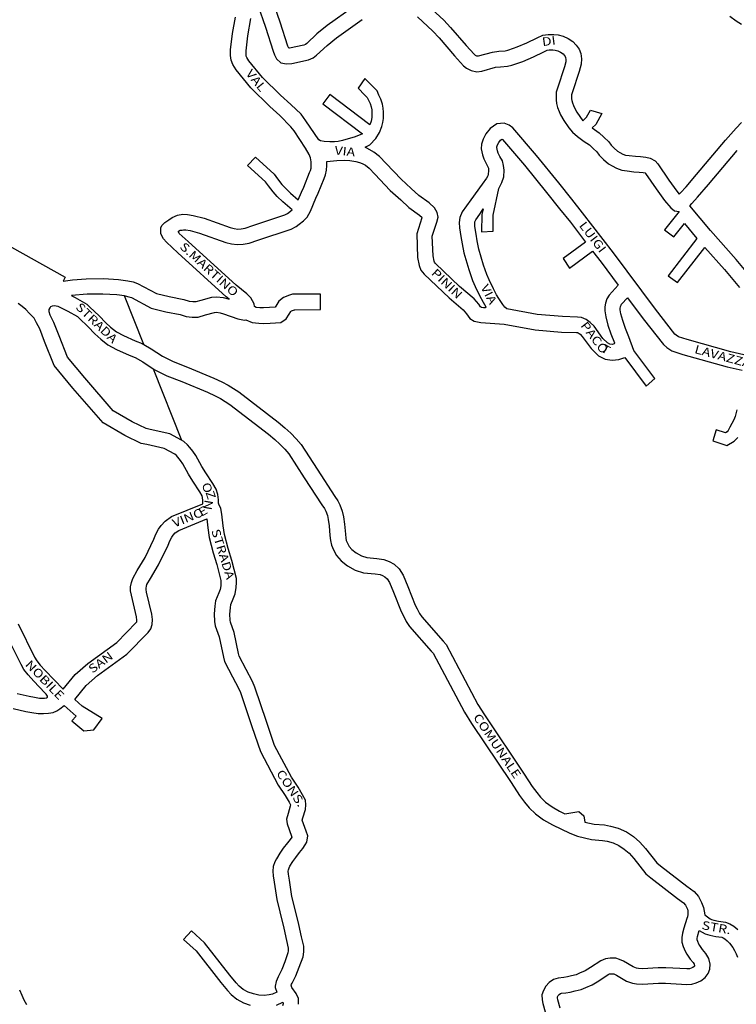
# Model space of a CAD drawing. Units: inches. Extents: x 0 to 1050, y 3 to 843.
# Drawn here: x 759 to 807, y 253 to 320 of the extents above; entities that cross this region are included whole.
import ezdxf
from ezdxf.enums import TextEntityAlignment as Align

# ---------------------------------------------------------------- set-up
doc = ezdxf.new("R2010")
doc.units = ezdxf.units.IN
doc.header["$MEASUREMENT"] = 0
doc.layers.add('15', color=8, linetype='Continuous')
doc.layers.add('60', color=7, linetype='Continuous')
doc.styles.get("Standard").update_dxf_attribs({"font": 'ARIAL.TTF'})

msp = doc.modelspace()

# ---------------------------------------------------------------- linework, layer by layer
at = {"layer": '60', "linetype": 'Continuous'}
for points in [[(774.861, 321), (775.38, 319.497), (775.922, 317.878), (776.008, 317.629), (776.14, 317.353), (776.43, 317.081), (776.825, 317.002), (777.169, 317.028), (778.304, 317.277), (778.636, 317.415), (778.869, 317.59), (779.584, 318.252), (780.223, 318.787), (781.963, 320.025)], [(781.371, 320.897), (779.579, 319.621), (778.887, 319.042), (778.194, 318.4), (778.11, 318.337), (777.986, 318.286), (777.016, 318.073), (776.97, 318.069), (776.919, 318.218), (776.377, 319.836), (775.856, 321.345)], [(786.424, 320.99), (787.519, 319.979), (787.981, 319.472), (789.043, 318.26), (789.575, 317.659), (789.641, 317.609), (789.744, 317.554), (789.789, 317.545), (789.883, 317.558), (790.825, 317.813), (791.264, 317.867), (791.678, 317.895), (791.864, 317.939), (792.263, 318.066), (792.504, 318.157), (793.165, 318.443), (793.862, 318.791), (794.246, 318.963), (794.616, 319.014), (795.005, 319.014), (795.29, 318.974), (795.627, 318.882), (795.962, 318.725), (796.289, 318.522), (796.523, 318.285), (796.713, 318.01), (796.828, 317.708), (796.872, 317.351), (796.863, 316.997), (796.722, 316.497), (796.255, 315.047), (796.21, 314.896), (796.202, 314.782), (796.202, 314.64), (796.218, 314.525), (796.261, 314.365), (796.332, 314.168), (796.403, 314.011), (796.564, 313.721), (796.971, 313.135), (797.216, 313.379), (797.497, 313.864), (798.27, 313.623), (797.847, 312.893), (797.607, 312.653), (798.088, 312.319), (798.406, 312.029), (798.731, 311.711), (798.899, 311.475), (799.098, 311.273), (799.334, 311.071), (799.49, 310.976), (799.681, 310.872), (799.866, 310.808), (800.124, 310.769), (800.541, 310.724), (800.895, 310.7), (801.25, 310.654), (801.557, 310.595), (801.885, 310.425), (802.079, 310.201), (802.829, 309.101), (803.355, 308.358), (803.533, 308.148), (803.623, 308.239), (803.991, 308.635), (804.708, 309.478), (806.664, 311.812), (807.389, 312.628), (807.755, 313.024)], [(773.261, 305.811), (773.507, 305.775), (773.745, 305.789), (774.014, 305.834), (774.523, 306.007), (776.71, 306.739), (776.891, 306.836), (777.197, 307.075), (776.565, 307.631), (776.181, 307.998), (775.901, 308.303), (775.587, 308.71), (775.381, 308.981), (774.159, 310.107), (774.718, 310.667), (775.968, 309.515), (776.215, 309.19), (776.505, 308.812), (776.745, 308.552), (777.099, 308.213), (777.622, 307.753), (777.843, 308.29), (777.997, 308.633), (778.392, 309.613), (778.455, 309.767), (778.487, 309.918), (778.503, 310.143), (778.503, 310.345), (778.443, 310.614), (778.359, 310.856), (778.113, 311.283), (777.331, 312.456), (777.102, 312.728), (776.369, 313.495), (775.692, 314.105), (774.396, 315.374), (773.396, 316.61), (773.179, 316.971), (773.057, 317.256), (773.012, 317.576), (773.012, 317.973), (773.153, 319.072), (773.347, 320.176)], [(785.722, 320.205), (786.771, 319.236), (787.196, 318.77), (788.252, 317.564), (788.855, 316.884), (789.068, 316.721), (789.384, 316.551), (789.757, 316.477), (790.094, 316.523), (791.028, 316.777), (791.363, 316.818), (791.837, 316.85), (792.146, 316.924), (792.609, 317.07), (792.9, 317.181), (793.609, 317.488), (794.313, 317.839), (794.538, 317.94), (794.688, 317.96), (794.933, 317.96), (795.079, 317.94), (795.262, 317.89), (795.459, 317.798), (795.627, 317.693), (795.71, 317.61), (795.774, 317.517), (795.798, 317.452), (795.817, 317.299), (795.814, 317.156), (795.714, 316.802), (795.249, 315.359), (795.167, 315.083), (795.149, 314.817), (795.149, 314.568), (795.184, 314.316), (795.255, 314.049), (795.356, 313.771), (795.462, 313.537), (795.669, 313.164), (796.026, 312.649), (796.261, 312.367), (796.598, 312.058), (797.072, 311.726), (797.25, 311.618), (797.429, 311.494), (797.682, 311.263), (797.928, 311.023), (798.089, 310.797), (798.379, 310.501), (798.713, 310.217), (798.963, 310.063), (799.254, 309.906), (799.613, 309.781), (799.99, 309.724), (800.448, 309.675), (800.792, 309.651), (801.083, 309.614), (801.207, 309.59), (801.221, 309.583), (801.243, 309.558), (801.964, 308.5), (802.522, 307.713), (802.95, 307.206), (803.198, 307.008), (803.516, 306.972), (802.532, 305.714), (803.16, 305.235), (803.877, 306.152), (804.729, 305.131), (802.771, 302.6), (803.407, 302.131), (805.259, 304.525), (806.595, 303.018), (807.62, 301.805)], [(807.752, 319.696), (807.389, 319.913), (806.97, 320.222)], [(807.925, 297.225), (807.039, 297.433), (804.076, 298.258), (803.474, 298.449), (803.324, 298.545), (803.234, 298.629), (801.902, 300.317), (799.05, 304.157), (796.951, 306.882), (796.217, 307.797), (795.327, 308.916), (793.811, 310.782), (792.217, 312.65), (791.952, 312.839), (791.617, 312.976), (791.116, 312.92), (790.671, 312.619), (790.364, 312.256), (790.183, 311.894), (790.074, 311.55), (790.056, 311.239), (790.155, 310.813), (790.24, 310.551), (790.396, 310.229), (790.516, 310.011), (790.544, 309.914), (790.556, 309.759), (790.542, 309.491), (790.518, 309.404), (790.421, 309.246), (790.131, 308.816), (789.361, 307.758), (788.774, 306.935), (788.607, 306.558), (788.562, 306.217), (788.585, 305.852), (788.666, 305.259), (788.755, 304.767), (788.88, 304.16), (789.214, 303.013), (789.456, 302.285), (789.652, 301.87), (789.952, 301.246), (790.182, 300.798), (790.367, 300.481), (790.337, 300.406), (790.21, 300.406), (790.09, 300.441), (790.019, 300.489), (789.887, 300.668), (789.57, 301.026), (788.579, 301.871), (786.955, 303.424), (786.877, 303.515), (786.851, 303.583), (786.781, 303.952), (786.733, 305.293), (787.046, 306.245), (787.126, 306.588), (787.057, 306.909), (786.89, 307.221), (786.512, 307.551), (785.81, 308.056), (785.299, 308.525), (784.619, 309.157), (783.599, 310.226), (783.137, 310.715), (782.76, 310.993), (782.17, 311.335), (782.484, 311.513), (782.9, 311.934), (783.15, 312.35), (783.31, 312.744), (783.366, 313.028), (783.409, 313.291), (783.42, 313.546), (783.42, 313.732), (783.398, 314.004), (783.342, 314.279), (783.241, 314.602), (783.105, 314.886), (782.974, 315.165), (782.716, 315.438), (782.146, 316.009), (781.685, 315.353), (782.149, 314.888), (782.313, 314.715), (782.392, 314.547), (782.504, 314.313), (782.576, 314.082), (782.615, 313.892), (782.631, 313.699), (782.631, 313.563), (782.622, 313.372), (782.576, 313.115), (782.489, 312.856), (779.773, 314.923), (779.291, 314.297), (781.983, 312.248), (781.487, 312.051), (780.622, 311.799), (780.325, 311.731), (780.077, 311.705), (779.771, 311.705), (779.388, 311.74), (779.121, 311.785), (779.009, 311.838), (778.14, 313.141), (777.808, 313.577), (777.103, 314.251), (776.413, 314.872), (775.176, 316.084), (774.261, 317.216), (774.119, 317.452), (774.081, 317.54), (774.066, 317.649), (774.066, 317.906), (774.194, 318.914), (774.4, 320.085)], [(789.631, 306.269), (789.694, 306.411), (789.959, 306.782), (790.191, 307.156), (790.187, 307.14), (790.098, 306.758), (790.09, 305.594), (790.88, 305.619), (790.88, 306.716), (791.261, 308.532), (791.457, 308.937), (791.587, 309.325), (791.611, 309.772), (791.585, 310.099), (791.498, 310.413), (791.332, 310.713), (791.22, 310.945), (791.171, 311.095), (791.116, 311.33), (791.118, 311.359), (791.162, 311.497), (791.249, 311.672), (791.381, 311.827), (791.471, 311.888), (791.499, 311.868), (793.002, 310.108), (794.506, 308.256), (795.394, 307.14), (796.123, 306.231), (797.155, 304.892), (795.632, 303.765), (796.068, 303.105), (797.637, 304.266), (798.21, 303.522), (799.368, 301.963), (798.751, 301.283), (798.597, 301.023), (798.517, 300.738), (798.467, 300.479), (798.467, 300.206), (798.532, 299.798), (798.673, 299.245), (798.884, 298.653), (799.118, 298.035), (799.09, 297.966), (798.997, 297.923), (798.805, 297.952), (798.657, 298.025), (798.328, 298.34), (797.733, 299.161), (797.477, 299.412), (797.196, 299.627), (796.877, 299.761), (796.606, 299.787), (795.581, 299.822), (793.858, 299.973), (791.799, 300.346), (791.675, 300.453), (791.527, 300.653), (791.261, 301.039), (791.106, 301.304), (790.896, 301.714), (790.603, 302.324), (790.436, 302.678), (790.219, 303.326), (789.903, 304.413), (789.789, 304.968), (789.706, 305.424), (789.634, 305.957), (789.619, 306.181), (789.631, 306.269)], [(808.424, 302.485), (807.391, 303.707), (805.648, 305.674), (804.238, 307.363), (804.384, 307.512), (804.778, 307.934), (805.512, 308.799), (807.462, 311.124)], [(765.806, 301.228), (765.852, 301.221), (766.099, 301.167), (766.271, 301.107), (767.611, 300.395), (768.616, 300.154), (769.582, 299.951), (769.995, 299.832), (770.397, 299.787), (770.821, 299.787), (771.309, 299.928), (771.926, 300.1), (772.049, 300.11), (772.311, 300.075), (772.544, 300.015), (773.503, 299.662), (773.96, 299.585), (774.041, 299.608), (774.492, 299.408), (774.935, 299.367), (775.26, 299.355), (775.708, 299.378), (776.426, 299.418), (776.797, 299.666), (777, 299.982), (777.107, 300.167), (777.15, 300.202), (777.357, 300.281), (777.38, 300.287), (779.138, 300.301), (779.138, 301.354), (777.232, 301.34), (777.026, 301.282), (776.615, 301.125), (776.291, 300.861), (776.101, 300.531), (776.049, 300.451), (775.652, 300.429), (775.253, 300.409), (775.004, 300.418), (774.761, 300.441), (774.631, 300.498), (774.61, 300.68), (774.4, 301.102), (774.131, 301.368), (773.404, 301.962), (770.139, 304.931), (769.513, 305.482), (769.471, 305.577), (769.479, 305.621), (769.582, 305.696), (769.717, 305.708), (769.816, 305.724), (769.977, 305.711), (770.266, 305.672), (770.892, 305.499), (772.689, 304.861), (773.069, 304.775), (773.461, 304.718), (773.862, 304.741), (774.271, 304.809), (774.859, 305.009), (777.13, 305.769), (777.468, 305.951), (777.68, 306.116), (777.97, 306.335), (778.212, 306.588), (778.451, 307), (778.81, 307.874), (778.966, 308.22), (779.368, 309.217), (779.465, 309.455), (779.532, 309.77), (779.556, 310.105), (779.57, 310.373), (780.239, 310.444), (780.793, 310.466), (781.13, 310.432), (781.525, 310.366), (781.773, 310.306), (781.969, 310.234), (782.182, 310.111), (782.436, 309.923), (782.835, 309.501), (783.879, 308.407), (784.585, 307.752), (785.144, 307.238), (785.857, 306.725), (786.039, 306.566), (786.031, 306.529), (785.674, 305.443), (785.731, 303.835), (785.834, 303.292), (785.96, 302.967), (786.189, 302.7), (787.872, 301.089), (788.831, 300.272), (789.068, 300.005), (789.296, 299.695), (789.576, 299.499), (790.043, 299.415), (791.611, 299.31), (793.718, 298.928), (795.517, 298.77), (796.537, 298.736), (796.615, 298.728), (796.663, 298.708), (796.786, 298.614), (796.933, 298.47), (797.531, 297.645), (798.045, 297.153), (798.484, 296.935), (798.972, 296.861), (799.415, 296.907), (799.831, 297.027), (801.271, 295.098), (801.873, 295.611), (800.446, 297.524), (800.089, 298.432), (799.874, 299.013), (799.681, 299.552), (799.565, 300.012), (799.52, 300.29), (799.52, 300.377), (799.543, 300.496), (799.574, 300.605), (799.603, 300.654), (800.008, 301.101), (801.065, 299.677), (802.457, 297.914), (802.673, 297.712), (803.021, 297.487), (803.776, 297.249), (806.777, 296.412), (807.803, 296.172)], [(757.332, 304.982), (761.772, 302.506), (761.619, 302.228), (762.266, 302.31), (763.204, 302.397), (764.361, 302.407), (765.386, 302.349), (766.036, 302.259), (766.387, 302.182), (766.694, 302.075), (767.987, 301.388), (768.847, 301.181), (769.836, 300.974), (770.201, 300.869), (770.457, 300.84), (770.672, 300.84), (771.021, 300.941), (771.741, 301.142), (772.077, 301.169), (772.513, 301.111), (772.858, 301.022), (772.916, 301), (772.716, 301.164), (769.419, 304.163), (768.667, 304.89), (768.454, 305.102), (768.28, 305.448), (768.28, 305.876), (768.356, 306.039), (768.551, 306.222), (768.807, 306.398), (769.036, 306.556), (769.411, 306.725), (769.772, 306.784), (770.09, 306.759), (770.478, 306.705), (771.209, 306.505), (772.983, 305.875), (773.261, 305.811)], [(758.562, 278.919), (759.689, 276.658), (759.841, 276.408), (760.057, 276.114), (760.403, 275.737), (761.622, 274.479), (762.439, 275.477), (763.311, 276.225), (765.269, 277.657), (766.592, 279.012), (766.631, 279.069), (766.633, 279.074), (766.638, 279.182), (766.616, 279.393), (766.268, 280.868), (766.218, 281.167), (766.218, 281.439), (766.271, 281.736), (766.356, 282.011), (766.652, 282.545), (767.196, 283.437), (767.794, 284.687), (767.925, 285.018), (768.109, 285.362), (768.285, 285.62), (768.556, 285.91), (768.993, 286.213), (771.126, 287.076), (771.134, 287.317), (771.115, 287.508), (771.073, 287.634), (770.914, 287.895), (770.44, 288.616), (770.144, 289.093), (769.758, 289.814), (769.612, 290.026), (769.419, 290.258), (769.327, 290.373), (769.23, 290.459), (768.506, 290.853), (767.327, 291.111), (766.934, 291.198), (765.833, 291.727), (764.355, 292.587), (762.298, 294.962), (761.013, 296.503), (760.364, 298.123), (760.04, 298.987), (759.824, 299.406), (759.647, 299.713), (759.509, 299.881), (759.339, 300.041), (759.1, 300.292), (758.852, 300.506), (758.577, 300.716)], [(762.21, 301.238), (762.455, 301.112), (763.244, 300.661), (763.436, 300.469), (764.082, 299.874), (764.52, 299.4), (764.856, 299.094), (765.255, 298.788), (765.727, 298.53), (766.537, 298.178), (767.003, 297.987), (767.109, 297.924), (765.806, 301.228), (765.284, 301.299), (764.335, 301.353), (763.257, 301.344), (762.194, 301.246), (762.21, 301.238)], [(760.687, 300.301), (760.735, 300.408), (760.801, 300.497), (760.897, 300.56), (761.032, 300.579), (761.262, 300.522), (761.575, 300.38), (761.953, 300.186), (762.6, 299.816), (762.707, 299.709), (763.337, 299.129), (763.777, 298.652), (764.18, 298.286), (764.678, 297.903), (765.264, 297.583), (766.129, 297.207), (766.53, 297.043), (767.047, 296.732), (767.759, 296.275), (769.675, 291.416), (768.878, 291.849), (767.553, 292.14), (767.28, 292.2), (766.326, 292.658), (765.036, 293.409), (763.1, 295.644), (761.929, 297.049), (761.346, 298.504), (761.004, 299.414), (760.75, 299.91), (760.687, 300.14), (760.687, 300.301)], [(767.109, 297.924), (767.603, 297.627), (768.383, 297.126), (769.112, 296.767), (770.095, 296.39), (771.879, 295.637), (772.43, 295.376), (772.861, 295.155), (773.578, 294.691), (776.256, 292.639), (776.715, 292.259), (777.116, 291.884), (777.473, 291.511), (777.81, 291.129), (778.908, 289.437), (780.115, 287.581), (780.302, 287.291), (780.447, 287.019), (780.613, 286.587), (780.696, 286.198), (780.76, 285.691), (780.821, 285.03), (780.848, 284.747), (780.88, 284.601), (780.962, 284.406), (781.082, 284.181), (781.26, 283.975), (781.552, 283.746), (781.909, 283.556), (782.271, 283.439), (782.961, 283.369), (783.444, 283.303), (783.811, 283.164), (784.139, 282.972), (784.47, 282.662), (784.747, 282.227), (785.077, 281.471), (785.579, 280.191), (785.706, 279.945), (785.873, 279.625), (786.028, 279.388), (787.463, 277.752), (787.667, 277.51), (789.84, 273.437), (790.28, 272.723), (792.98, 268.698), (793.523, 267.847), (793.834, 267.452), (794.099, 267.126), (794.441, 266.798), (794.878, 266.473), (795.393, 266.181), (795.746, 266.01), (796.689, 266.155), (797.046, 265.86), (797.117, 265.438), (797.732, 265.295), (798.435, 265.24), (798.856, 265.166), (799.383, 265.027), (799.94, 264.767), (800.419, 264.446), (800.857, 264.069), (801.241, 263.648), (802.014, 262.655), (802.241, 262.473), (804.036, 261.082), (804.547, 260.712), (804.835, 260.366), (805.042, 259.967), (805.184, 259.618), (805.222, 259.38), (805.269, 259.129), (805.636, 258.861), (805.729, 258.807), (805.872, 258.759), (806.2, 258.699), (806.679, 258.625), (806.962, 258.524), (807.232, 258.368), (807.509, 258.141)], [(767.759, 296.275), (767.864, 296.207), (768.69, 295.801), (769.702, 295.413), (771.449, 294.675), (771.965, 294.432), (772.333, 294.242), (772.971, 293.83), (775.6, 291.816), (776.019, 291.468), (776.375, 291.135), (776.697, 290.799), (776.968, 290.491), (778.025, 288.863), (779.231, 287.008), (779.393, 286.756), (779.488, 286.581), (779.601, 286.286), (779.657, 286.022), (779.713, 285.577), (779.772, 284.933), (779.805, 284.582), (779.873, 284.28), (780.01, 283.953), (780.209, 283.581), (780.53, 283.209), (780.976, 282.86), (781.496, 282.583), (782.052, 282.402), (782.838, 282.323), (783.183, 282.276), (783.355, 282.211), (783.506, 282.122), (783.653, 281.985), (783.815, 281.73), (784.104, 281.068), (784.619, 279.756), (784.771, 279.461), (784.963, 279.091), (785.188, 278.749), (786.664, 277.066), (786.79, 276.917), (788.926, 272.913), (789.394, 272.153), (792.099, 268.121), (792.663, 267.238), (793.011, 266.794), (793.324, 266.41), (793.76, 265.992), (794.301, 265.59), (794.903, 265.248), (796.076, 264.68), (796.619, 264.473), (797.571, 264.251), (798.304, 264.194), (798.631, 264.137), (799.022, 264.033), (799.422, 263.846), (799.781, 263.607), (800.121, 263.313), (800.435, 262.969), (801.258, 261.911), (801.589, 261.645), (803.405, 260.238), (803.822, 259.937), (803.953, 259.779), (804.085, 259.525), (804.116, 259.412), (804.116, 259.281), (804.11, 259.149), (804.084, 258.994), (804.048, 258.889), (803.842, 258.233), (803.74, 257.887), (803.697, 257.577), (803.706, 257.26), (803.783, 256.984), (803.92, 256.65), (804.054, 256.446), (804.278, 256.125), (804.478, 255.894), (804.548, 255.77), (804.566, 255.687), (804.563, 255.644), (804.534, 255.605), (804.46, 255.548), (804.334, 255.491), (804.214, 255.46), (804.032, 255.448), (802.623, 255.524), (802.094, 255.531), (801.033, 255.466), (800.748, 255.486), (800.609, 255.509), (800.397, 255.585), (799.739, 255.968), (799.465, 256.093), (799.216, 256.174), (798.82, 256.182), (798.505, 256.129), (798.19, 256.004), (797.501, 255.539), (797.126, 255.318), (796.752, 255.154), (796.514, 255.056), (796.193, 254.97), (795.926, 254.902), (795.672, 254.875), (795.286, 254.82), (794.986, 254.723), (794.689, 254.52), (794.447, 254.274), (794.289, 253.979), (794.186, 253.68), (794.197, 253.338), (794.256, 253.094), (794.406, 252.532)], [(807.435, 293.475), (807.336, 293.03), (807.25, 292.796), (806.974, 292.288), (806.864, 292.067), (806.775, 291.975), (806.669, 291.916), (806.031, 292.12), (805.819, 291.358), (806.755, 291.06), (807.261, 291.342), (807.516, 291.606)], [(777.624, 253.042), (777.624, 253.435), (777.467, 253.776), (777.173, 254.193), (777.14, 254.356), (777.16, 254.412), (777.208, 254.488), (777.461, 254.989), (777.688, 255.568), (777.942, 256.271), (777.996, 256.609), (777.996, 256.988), (777.84, 257.63), (777.654, 258.463), (777.379, 259.583), (777.189, 260.384), (777.016, 261.493), (776.96, 261.898), (776.941, 262.103), (776.95, 262.199), (776.995, 262.325), (777.05, 262.434), (777.246, 262.759), (777.441, 263.04), (777.7, 263.361), (777.926, 263.633), (778.086, 263.889), (778.199, 264.083), (778.264, 264.506), (778.151, 264.823), (777.889, 265.557), (777.937, 265.729), (778.104, 266.305), (778.141, 266.602), (778.103, 266.925), (777.917, 267.286), (777.619, 267.805), (777.164, 268.493), (776.012, 270.656), (775.463, 272.28), (774.673, 274.624), (774.51, 275.002), (774.079, 275.816), (773.596, 276.729), (773.555, 276.894), (773.256, 278.33), (772.998, 279.045), (772.979, 279.176), (772.962, 279.584), (772.998, 280.019), (773.023, 280.231), (773.181, 280.621), (773.321, 280.958), (773.395, 281.399), (773.407, 281.727), (773.407, 282), (773.104, 283.24), (772.852, 284.052), (772.59, 284.996), (772.517, 285.577), (772.427, 286.372), (772.351, 286.764), (772.208, 287.053), (772.182, 287.129), (772.189, 287.353), (772.15, 287.729), (772.035, 288.079), (771.803, 288.458), (771.328, 289.183), (771.057, 289.62), (770.659, 290.363), (770.453, 290.663), (770.235, 290.925), (770.092, 291.103), (769.838, 291.328), (769.675, 291.416)], [(758.225, 273.173), (759.096, 272.965), (759.505, 272.888), (759.935, 272.816), (760.297, 272.816), (760.631, 272.848), (760.943, 272.896), (761.206, 273.004), (761.406, 273.137), (761.694, 273.368), (762.504, 272.653), (762.215, 272.322), (763.037, 271.647), (763.724, 271.709), (764.28, 272.485), (762.932, 273.328), (762.414, 273.785), (763.195, 274.738), (763.966, 275.399), (765.961, 276.858), (767.407, 278.339), (767.583, 278.593), (767.679, 278.88), (767.694, 279.212), (767.657, 279.569), (767.301, 281.075), (767.272, 281.253), (767.272, 281.346), (767.297, 281.489), (767.33, 281.597), (767.562, 282.015), (768.123, 282.934), (768.759, 284.265), (768.882, 284.574), (769.011, 284.816), (769.109, 284.96), (769.249, 285.109), (769.497, 285.281), (771.404, 286.053), (771.472, 285.452), (771.555, 284.788), (771.841, 283.756), (772.089, 282.958), (772.353, 281.874), (772.353, 281.745), (772.345, 281.505), (772.302, 281.251), (772.207, 281.021), (771.993, 280.496), (771.95, 280.123), (771.907, 279.606), (771.929, 279.081), (771.97, 278.791), (772.24, 278.042), (772.528, 276.66), (772.604, 276.35), (773.148, 275.323), (773.56, 274.546), (773.689, 274.246), (774.465, 271.943), (775.042, 270.237), (776.258, 267.954), (776.722, 267.251), (776.992, 266.782), (777.08, 266.612), (777.08, 266.606), (777.069, 266.519), (776.923, 266.015), (776.815, 265.625), (776.857, 265.318), (777.159, 264.469), (777.176, 264.42), (777.071, 264.251), (776.886, 264.029), (776.597, 263.672), (776.361, 263.331), (776.127, 262.943), (776.025, 262.74), (775.914, 262.428), (775.883, 262.103), (775.914, 261.777), (775.974, 261.34), (776.154, 260.181), (776.355, 259.335), (776.628, 258.223), (776.814, 257.391), (776.942, 256.862), (776.942, 256.692), (776.918, 256.535), (776.702, 255.939), (776.499, 255.42), (776.243, 254.915), (776.119, 254.591), (776.043, 254.281), (776.042, 254.195), (776.167, 253.875), (775.867, 253.742), (775.64, 253.683), (775.309, 253.651), (774.942, 253.667), (774.572, 253.747), (774.211, 253.879), (773.875, 254.052), (773.6, 254.286), (773.403, 254.504), (772.974, 255.015), (771.251, 257.228), (770.346, 258.044), (769.817, 257.457), (770.671, 256.688), (772.359, 254.518), (772.808, 253.984), (773.049, 253.717), (773.433, 253.391), (773.894, 253.154), (774.352, 252.987)], [(758.504, 274.189), (759.316, 273.995), (759.689, 273.925), (760.023, 273.869), (760.248, 273.869), (760.351, 273.873), (760.497, 273.883), (760.556, 273.938), (760.556, 274.011), (760.478, 274.13), (760.39, 274.23), (759.636, 275.014), (759.242, 275.444), (758.964, 275.823), (758.766, 276.15), (757.611, 278.465)], [(795.427, 252.792), (795.277, 253.354), (795.246, 253.48), (795.245, 253.521), (795.257, 253.556), (795.304, 253.643), (795.368, 253.708), (795.455, 253.768), (795.525, 253.79), (795.803, 253.83), (796.112, 253.863), (796.458, 253.951), (796.852, 254.056), (797.164, 254.185), (797.607, 254.379), (798.063, 254.648), (798.684, 255.067), (798.79, 255.109), (798.897, 255.127), (799.038, 255.124), (799.083, 255.109), (799.255, 255.031), (799.951, 254.626), (800.341, 254.486), (800.623, 254.439), (801.028, 254.41), (802.12, 254.477), (802.588, 254.471), (804.04, 254.393), (804.382, 254.416), (804.684, 254.493), (805.005, 254.639), (805.289, 254.857), (805.502, 255.14), (805.604, 255.427), (805.627, 255.766), (805.543, 256.149), (805.344, 256.503), (805.11, 256.773), (804.926, 257.038), (804.855, 257.144), (804.781, 257.325), (804.755, 257.419), (804.752, 257.52), (804.773, 257.664), (804.893, 258.072), (805.296, 257.842), (805.608, 257.737), (806.025, 257.661), (806.419, 257.6), (806.518, 257.564), (806.63, 257.499), (806.79, 257.369), (806.953, 257.196), (807.171, 256.898), (807.28, 256.708), (807.387, 256.469), (807.489, 256.239)], [(759.153, 253.009), (758.98, 253.324), (758.832, 253.636), (758.671, 254.008)], [(776.128, 252.993), (776.571, 253.19), (776.585, 253.083), (776.55, 252.947)]]:
    msp.add_lwpolyline(points, dxfattribs=at)

# ---------------------------------------------------------------- texts
at = {"layer": '15', "linetype": 'Continuous', "width": 1.2}
for s, height, rotation, p in [('DI', 0.5792, 7.79676, (794.666, 318.489)), ('VAL', 0.5792, 308.95279, (774.697, 315.838)), ('VIA', 0.5792, 354.2275, (780.783, 310.996)), ('LUIGI', 0.5792, 307.61413, (797.586, 305.184)), ('S.MARTINO', 0.5792, 317.71565, (771.506, 302.976)), ('PININ', 0.5792, 316.27075, (787.678, 302.004)), ('VIA', 0.5792, 297.13611, (790.515, 301.302)), ('STRADA', 0.5792, 316.18846, (763.855, 299.34)), ('PACO', 0.5792, 307.229, (797.706, 298.344)), ('T', 0.579, 330.25182, (798.492, 297.532)), ('LAVAZZA', 0.5792, 344.86189, (806.478, 297.042)), ('O', 0.579, 289.6753, (771.357, 288.153)), ('Z', 0.579, 288.22159, (771.594, 287.665)), ('VINC', 0.5792, 22.02725, (770.098, 286.061)), ('E', 0.579, 30.05714, (771.162, 286.52)), ('N', 0.579, 80.02331, (771.566, 286.995)), ('STRADA', 0.5792, 287.22248, (772.428, 283.641)), ('SAN', 0.5792, 36.17965, (764.22, 276.237)), ('NOBILE', 0.5792, 314.1037, (760.327, 275.058)), ('COMUNALE', 0.5792, 303.85893, (791.086, 270.577)), ('CONS.', 0.5792, 303.48329, (777.054, 267.704)), ('STR.', 0.5792, 349.66098, (806.043, 258.193))]:
    msp.add_text(s, height=height, rotation=rotation, dxfattribs=at).set_placement(p, align=Align.MIDDLE)

doc.saveas('drawing.dxf')
